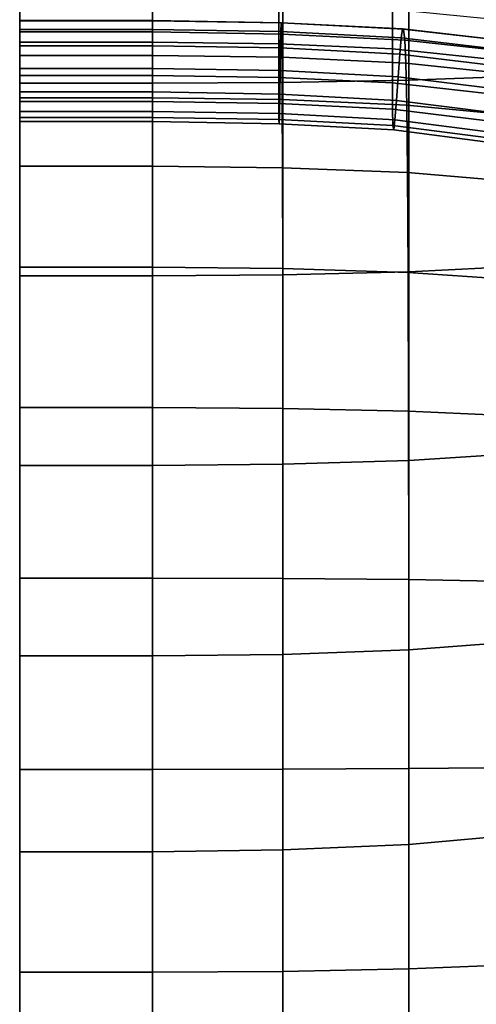
# Model space of a CAD drawing. Units: inches. Extents: x -55 to -35, y -159 to 56.
# Drawn here: x -55 to -51, y -88 to -79 of the extents above; entities that cross this region are included whole.
import ezdxf

# ---------------------------------------------------------------- set-up
doc = ezdxf.new("R2010")
doc.units = ezdxf.units.IN
doc.header["$MEASUREMENT"] = 0

msp = doc.modelspace()

# ---------------------------------------------------------------- linework, layer by layer
for points in [[(-54.8929, -74.1681, 118.589), (-54.8929, -77.5119, 114.2195), (-54.8929, -79.2636, 114.561), (-54.8929, -76.4621, 119.7575)], [(-54.8929, -79.2742, 120.5788), (-54.8929, -77.6726, 125.8692), (-54.8929, -74.4805, 124.8871), (-54.8929, -76.4621, 119.7575)], [(-54.8929, -79.6164, 132.8017), (-54.8929, -76.2258, 135.3698), (-54.8929, -75.6926, 135.1593), (-54.8929, -78.4359, 131.5309)], [(-54.8929, -76.7453, 135.611), (-54.8929, -76.2258, 135.3698), (-54.8929, -79.6164, 132.8017), (-54.8929, -79.0904, 134.417)], [(-54.8929, -76.3447, 130.5695), (-54.8929, -77.6726, 125.8692), (-54.8929, -80.6876, 127.2613), (-54.8929, -78.4359, 131.5309)], [(-54.8929, -79.2636, 114.561), (-54.8929, -81.0127, 114.9935), (-54.8929, -79.2742, 120.5788), (-54.8929, -76.4621, 119.7575)], [(-54.8929, -77.7113, 136.2045), (-54.8929, -77.2431, 135.8876), (-54.8929, -76.7453, 135.611), (-54.8929, -79.0904, 134.417)], [(-54.8929, -79.2636, 114.561), (-54.8929, -77.5119, 114.2195), (-53.6869, -77.5119, 114.2195), (-53.6869, -79.2636, 114.561)], [(-53.6869, -77.5119, 114.2195), (-52.5015, -77.5073, 114.2512), (-52.5015, -79.2568, 114.5926), (-53.6869, -79.2636, 114.561)], [(-52.5015, -79.2568, 114.5926), (-52.5015, -77.5073, 114.2512), (-51.3572, -77.4936, 114.3464), (-51.3572, -79.2364, 114.6874)], [(-51.3572, -77.4936, 114.3464), (-50.2747, -77.4661, 114.5366), (-50.2747, -79.1955, 114.8769), (-51.3572, -79.2364, 114.6874)], [(-54.8929, -80.6876, 127.2613), (-54.8929, -77.6726, 125.8692), (-54.8929, -79.2742, 120.5788), (-54.8929, -81.9564, 121.7095)], [(-54.8929, -80.5693, 134.1173), (-54.8929, -78.1452, 136.5672), (-54.8929, -77.7113, 136.2045), (-54.8929, -79.0904, 134.417)], [(-54.8929, -78.5403, 136.9817), (-54.8929, -78.1452, 136.5672), (-54.8929, -80.5693, 134.1173), (-54.8929, -80.3155, 135.6059)], [(-54.8929, -80.6876, 127.2613), (-54.8929, -84.6413, 129.9496), (-54.8929, -79.6164, 132.8017), (-54.8929, -78.4359, 131.5309)], [(-54.8929, -78.5403, 136.9817), (-54.8929, -78.8919, 137.4536), (-53.6869, -78.8919, 137.4536), (-53.6869, -78.5403, 136.9817)], [(-54.8929, -79.1954, 137.9888), (-54.8929, -78.8919, 137.4536), (-54.8929, -78.5403, 136.9817), (-54.8929, -80.3155, 135.6059)], [(-53.6869, -78.8919, 137.4536), (-52.5384, -78.9071, 137.4424), (-52.5384, -78.5542, 136.9686), (-53.6869, -78.5403, 136.9817)], [(-52.5384, -78.5542, 136.9686), (-52.5384, -78.9071, 137.4424), (-51.5051, -78.9525, 137.4086), (-51.5051, -78.5959, 136.9294)], [(-51.5051, -78.9525, 137.4086), (-50.6444, -79.0433, 137.341), (-50.6444, -78.6792, 136.851), (-51.5051, -78.5959, 136.9294)], [(-54.8929, -78.7755, 144.8735), (-54.8929, -78.6953, 145.9582), (-53.6869, -78.6953, 145.9582), (-53.6869, -78.7755, 144.8735)], [(-53.6869, -78.6953, 145.9582), (-54.8929, -78.6953, 145.9582), (-54.8929, -78.6984, 147.1051), (-53.6869, -78.6984, 147.1051)], [(-54.8929, -78.6984, 147.1051), (-54.8929, -78.6953, 145.9582), (-54.8929, -82.1445, 146.6219), (-54.8929, -81.0901, 148.2087)], [(-54.8929, -82.1445, 146.6219), (-54.8929, -78.6953, 145.9582), (-54.8929, -78.7755, 144.8735), (-54.8929, -81.1495, 144.7791)], [(-54.8929, -78.6984, 147.1051), (-54.8929, -78.7989, 148.3346), (-53.6869, -78.7989, 148.3346), (-53.6869, -78.6984, 147.1051)], [(-54.8929, -79.011, 149.6674), (-54.8929, -78.7989, 148.3346), (-54.8929, -78.6984, 147.1051), (-54.8929, -81.0901, 148.2087)], [(-53.6869, -78.6953, 145.9582), (-52.5158, -78.7143, 145.9483), (-52.5187, -78.7946, 144.8702), (-53.6869, -78.7755, 144.8735)], [(-52.5132, -78.7172, 147.0878), (-52.5158, -78.7143, 145.9483), (-53.6869, -78.6953, 145.9582), (-53.6869, -78.6984, 147.1051)], [(-53.6869, -78.7989, 148.3346), (-52.5107, -78.8174, 148.3103), (-52.5132, -78.7172, 147.0878), (-53.6869, -78.6984, 147.1051)], [(-52.5187, -78.7946, 144.8702), (-52.5158, -78.7143, 145.9483), (-51.4146, -78.7713, 145.9184), (-51.4262, -78.8517, 144.8601)], [(-51.4146, -78.7713, 145.9184), (-52.5158, -78.7143, 145.9483), (-52.5132, -78.7172, 147.0878), (-51.4041, -78.7739, 147.0358)], [(-52.5132, -78.7172, 147.0878), (-52.5107, -78.8174, 148.3103), (-51.3942, -78.873, 148.2373), (-51.4041, -78.7739, 147.0358)], [(-53.6869, -78.9251, 143.8304), (-54.8929, -78.9251, 143.8304), (-54.8929, -78.7755, 144.8735), (-53.6869, -78.7755, 144.8735)], [(-54.8929, -78.7755, 144.8735), (-54.8929, -78.9251, 143.8304), (-54.8929, -79.1298, 142.8082), (-54.8929, -81.1495, 144.7791)], [(-53.6869, -78.7989, 148.3346), (-54.8929, -78.7989, 148.3346), (-54.8929, -79.011, 149.6674), (-53.6869, -79.011, 149.6674)], [(-52.5187, -78.7946, 144.8702), (-52.522, -78.9441, 143.8318), (-53.6869, -78.9251, 143.8304), (-53.6869, -78.7755, 144.8735)], [(-52.5083, -79.0289, 149.6375), (-52.5107, -78.8174, 148.3103), (-53.6869, -78.7989, 148.3346), (-53.6869, -79.011, 149.6674)], [(-51.4393, -79.0013, 143.836), (-52.522, -78.9441, 143.8318), (-52.5187, -78.7946, 144.8702), (-51.4262, -78.8517, 144.8601)], [(-51.3942, -78.873, 148.2373), (-52.5107, -78.8174, 148.3103), (-52.5083, -79.0289, 149.6375), (-51.3847, -79.0826, 149.5479)], [(-50.4473, -78.966, 144.8401), (-50.4799, -79.1156, 143.8445), (-51.4393, -79.0013, 143.836), (-51.4262, -78.8517, 144.8601)], [(-51.4146, -78.7713, 145.9184), (-50.4183, -78.8854, 145.8587), (-50.4473, -78.966, 144.8401), (-51.4262, -78.8517, 144.8601)], [(-50.3919, -78.8871, 146.9319), (-50.4183, -78.8854, 145.8587), (-51.4146, -78.7713, 145.9184), (-51.4041, -78.7739, 147.0358)], [(-51.3942, -78.873, 148.2373), (-50.3673, -78.9842, 148.0913), (-50.3919, -78.8871, 146.9319), (-51.4041, -78.7739, 147.0358)], [(-53.6869, -78.8919, 137.4536), (-54.8929, -78.8919, 137.4536), (-54.8929, -79.1954, 137.9888), (-53.6869, -79.1954, 137.9888)], [(-54.8929, -79.1298, 142.8082), (-54.8929, -78.9251, 143.8304), (-53.6869, -78.9251, 143.8304), (-53.6869, -79.1298, 142.8082)], [(-52.5384, -79.2117, 137.9796), (-52.5384, -78.9071, 137.4424), (-53.6869, -78.8919, 137.4536), (-53.6869, -79.1954, 137.9888)], [(-53.6869, -78.9251, 143.8304), (-52.522, -78.9441, 143.8318), (-52.5257, -79.149, 142.8114), (-53.6869, -79.1298, 142.8082)], [(-51.5051, -78.9525, 137.4086), (-52.5384, -78.9071, 137.4424), (-52.5384, -79.2117, 137.9796), (-51.5051, -79.2607, 137.9521)], [(-50.3434, -79.19, 149.3687), (-50.3673, -78.9842, 148.0913), (-51.3942, -78.873, 148.2373), (-51.3847, -79.0826, 149.5479)], [(-54.8929, -79.011, 149.6674), (-54.8929, -79.3963, 151.0239), (-53.6869, -79.3963, 151.0239), (-53.6869, -79.011, 149.6674)], [(-54.8929, -82.7247, 149.6774), (-54.8929, -79.3963, 151.0239), (-54.8929, -79.011, 149.6674), (-54.8929, -81.0901, 148.2087)], [(-53.6869, -79.3963, 151.0239), (-52.5061, -79.413, 150.9896), (-52.5083, -79.0289, 149.6375), (-53.6869, -79.011, 149.6674)], [(-52.5257, -79.149, 142.8114), (-52.522, -78.9441, 143.8318), (-51.4393, -79.0013, 143.836), (-51.4541, -79.2064, 142.8211)], [(-52.5083, -79.0289, 149.6375), (-52.5061, -79.413, 150.9896), (-51.376, -79.4633, 150.8868), (-51.3847, -79.0826, 149.5479)], [(-50.6444, -79.3587, 137.8972), (-50.6444, -79.0433, 137.341), (-51.5051, -78.9525, 137.4086), (-51.5051, -79.2607, 137.9521)], [(-51.4393, -79.0013, 143.836), (-50.4799, -79.1156, 143.8445), (-50.5171, -79.3212, 142.8403), (-51.4541, -79.2064, 142.8211)], [(-54.8929, -79.6164, 132.8017), (-54.8929, -84.6413, 129.9496), (-54.8929, -80.5693, 134.1173), (-54.8929, -79.0904, 134.417)], [(-51.376, -79.4633, 150.8868), (-50.3216, -79.5639, 150.6812), (-50.3434, -79.19, 149.3687), (-51.3847, -79.0826, 149.5479)], [(-53.6869, -79.3435, 141.8244), (-54.8929, -79.3435, 141.8244), (-54.8929, -79.1298, 142.8082), (-53.6869, -79.1298, 142.8082)], [(-54.8929, -79.1298, 142.8082), (-54.8929, -79.3435, 141.8244), (-54.8929, -82.9883, 144.0088), (-54.8929, -81.1495, 144.7791)], [(-54.8929, -79.1954, 137.9888), (-54.8929, -79.4303, 138.5938), (-53.6869, -79.4303, 138.5938), (-53.6869, -79.1954, 137.9888)], [(-54.8929, -81.8842, 135.1814), (-54.8929, -79.4303, 138.5938), (-54.8929, -79.1954, 137.9888), (-54.8929, -80.3155, 135.6059)], [(-52.5257, -79.149, 142.8114), (-52.5295, -79.3627, 141.8272), (-53.6869, -79.3435, 141.8244), (-53.6869, -79.1298, 142.8082)], [(-53.6869, -79.4303, 138.5938), (-52.5382, -79.4477, 138.587), (-52.5384, -79.2117, 137.9796), (-53.6869, -79.1954, 137.9888)], [(-51.4693, -79.4203, 141.8355), (-52.5295, -79.3627, 141.8272), (-52.5257, -79.149, 142.8114), (-51.4541, -79.2064, 142.8211)], [(-50.5171, -79.3212, 142.8403), (-50.5549, -79.5355, 141.8522), (-51.4693, -79.4203, 141.8355), (-51.4541, -79.2064, 142.8211)], [(-50.2747, -79.1955, 114.8769), (-50.2747, -80.9219, 115.3083), (-51.3572, -80.9763, 115.1194), (-51.3572, -79.2364, 114.6874)], [(-53.6869, -81.0127, 114.9935), (-54.8929, -81.0127, 114.9935), (-54.8929, -79.2636, 114.561), (-53.6869, -79.2636, 114.561)], [(-54.8929, -79.2742, 120.5788), (-54.8929, -81.0127, 114.9935), (-54.8929, -82.7337, 115.5166), (-54.8929, -81.9564, 121.7095)], [(-52.5015, -79.2568, 114.5926), (-52.5015, -81.0036, 115.0249), (-53.6869, -81.0127, 114.9935), (-53.6869, -79.2636, 114.561)], [(-52.5384, -79.2117, 137.9796), (-52.5382, -79.4477, 138.587), (-51.504, -79.4998, 138.5665), (-51.5051, -79.2607, 137.9521)], [(-51.3572, -80.9763, 115.1194), (-52.5015, -81.0036, 115.0249), (-52.5015, -79.2568, 114.5926), (-51.3572, -79.2364, 114.6874)], [(-51.504, -79.4998, 138.5665), (-50.6417, -79.6041, 138.5256), (-50.6444, -79.3587, 137.8972), (-51.5051, -79.2607, 137.9521)], [(-54.8929, -79.52, 140.8962), (-54.8929, -79.3435, 141.8244), (-53.6869, -79.3435, 141.8244), (-53.6869, -79.52, 140.8962)], [(-54.8929, -82.9883, 144.0088), (-54.8929, -79.3435, 141.8244), (-54.8929, -79.52, 140.8962), (-54.8929, -83.7565, 141.8867)], [(-53.6869, -79.3435, 141.8244), (-52.5295, -79.3627, 141.8272), (-52.5329, -79.5391, 140.897), (-53.6869, -79.52, 140.8962)], [(-52.5329, -79.5391, 140.897), (-52.5295, -79.3627, 141.8272), (-51.4693, -79.4203, 141.8355), (-51.4831, -79.5965, 140.8997)], [(-53.6869, -79.3963, 151.0239), (-54.8929, -79.3963, 151.0239), (-54.8929, -80.0164, 152.3246), (-53.6869, -80.0164, 152.3246)], [(-54.8929, -80.0164, 152.3246), (-54.8929, -79.3963, 151.0239), (-54.8929, -82.7247, 149.6774), (-54.8929, -82.845, 151.8763)], [(-53.6869, -79.4303, 138.5938), (-54.8929, -79.4303, 138.5938), (-54.8929, -79.5763, 139.2756), (-53.6869, -79.5763, 139.2756)], [(-54.8929, -79.5763, 139.2756), (-54.8929, -79.4303, 138.5938), (-54.8929, -81.8842, 135.1814), (-54.8929, -83.0401, 136.6595)], [(-52.5043, -80.0314, 152.2867), (-52.5061, -79.413, 150.9896), (-53.6869, -79.3963, 151.0239), (-53.6869, -80.0164, 152.3246)], [(-52.5373, -79.5945, 139.2713), (-52.5382, -79.4477, 138.587), (-53.6869, -79.4303, 138.5938), (-53.6869, -79.5763, 139.2756)], [(-51.504, -79.4998, 138.5665), (-52.5382, -79.4477, 138.587), (-52.5373, -79.5945, 139.2713), (-51.5007, -79.6493, 139.2583)], [(-51.376, -79.4633, 150.8868), (-52.5061, -79.413, 150.9896), (-52.5043, -80.0314, 152.2867), (-51.3685, -80.0761, 152.1731)], [(-51.4693, -79.4203, 141.8355), (-50.5549, -79.5355, 141.8522), (-50.5895, -79.7113, 140.905), (-51.4831, -79.5965, 140.8997)], [(-50.303, -80.1656, 151.9459), (-50.3216, -79.5639, 150.6812), (-51.376, -79.4633, 150.8868), (-51.3685, -80.0761, 152.1731)], [(-53.6869, -79.613, 140.0408), (-54.8929, -79.613, 140.0408), (-54.8929, -79.52, 140.8962), (-53.6869, -79.52, 140.8962)], [(-54.8929, -79.52, 140.8962), (-54.8929, -79.613, 140.0408), (-54.8929, -83.6939, 139.181), (-54.8929, -83.7565, 141.8867)], [(-52.5329, -79.5391, 140.897), (-52.5357, -79.6318, 140.0391), (-53.6869, -79.613, 140.0408), (-53.6869, -79.52, 140.8962)], [(-51.4941, -79.6884, 140.0339), (-52.5357, -79.6318, 140.0391), (-52.5329, -79.5391, 140.897), (-51.4831, -79.5965, 140.8997)], [(-50.6334, -79.7587, 139.2323), (-50.6417, -79.6041, 138.5256), (-51.504, -79.4998, 138.5665), (-51.5007, -79.6493, 139.2583)], [(-54.8929, -79.5763, 139.2756), (-54.8929, -79.613, 140.0408), (-53.6869, -79.613, 140.0408), (-53.6869, -79.5763, 139.2756)], [(-54.8929, -83.6939, 139.181), (-54.8929, -79.613, 140.0408), (-54.8929, -79.5763, 139.2756), (-54.8929, -83.0401, 136.6595)], [(-53.6869, -79.613, 140.0408), (-52.5357, -79.6318, 140.0391), (-52.5373, -79.5945, 139.2713), (-53.6869, -79.5763, 139.2756)], [(-52.5373, -79.5945, 139.2713), (-52.5357, -79.6318, 140.0391), (-51.4941, -79.6884, 140.0339), (-51.5007, -79.6493, 139.2583)], [(-51.4941, -79.6884, 140.0339), (-50.6169, -79.8015, 140.0234), (-50.6334, -79.7587, 139.2323), (-51.5007, -79.6493, 139.2583)], [(-50.5895, -79.7113, 140.905), (-50.6169, -79.8015, 140.0234), (-51.4941, -79.6884, 140.0339), (-51.4831, -79.5965, 140.8997)], [(-54.8929, -80.0164, 152.3246), (-54.8929, -80.9332, 153.4899), (-53.6869, -80.9332, 153.4899), (-53.6869, -80.0164, 152.3246)], [(-54.8929, -82.2082, 154.4403), (-54.8929, -80.9332, 153.4899), (-54.8929, -80.0164, 152.3246), (-54.8929, -82.845, 151.8763)], [(-53.6869, -80.9332, 153.4899), (-52.5029, -80.9453, 153.4489), (-52.5043, -80.0314, 152.2867), (-53.6869, -80.0164, 152.3246)], [(-52.5043, -80.0314, 152.2867), (-52.5029, -80.9453, 153.4489), (-51.3628, -80.9818, 153.326), (-51.3685, -80.0761, 152.1731)], [(-51.3628, -80.9818, 153.326), (-50.2888, -81.0547, 153.0802), (-50.303, -80.1656, 151.9459), (-51.3685, -80.0761, 152.1731)], [(-54.8929, -80.5693, 134.1173), (-54.8929, -84.6413, 129.9496), (-54.8929, -81.8842, 135.1814), (-54.8929, -80.3155, 135.6059)], [(-54.8929, -84.609, 122.2045), (-54.8929, -84.6413, 129.9496), (-54.8929, -80.6876, 127.2613), (-54.8929, -81.9564, 121.7095)], [(-53.6869, -80.9332, 153.4899), (-54.8929, -80.9332, 153.4899), (-54.8929, -82.2082, 154.4403), (-53.6869, -82.2082, 154.4403)], [(-52.502, -82.2165, 154.3964), (-52.5029, -80.9453, 153.4489), (-53.6869, -80.9332, 153.4899), (-53.6869, -82.2082, 154.4403)], [(-51.3628, -80.9818, 153.326), (-52.5029, -80.9453, 153.4489), (-52.502, -82.2165, 154.3964), (-51.3594, -82.2413, 154.2647)], [(-52.5015, -82.7223, 115.548), (-52.5015, -81.0036, 115.0249), (-51.3572, -80.9763, 115.1194), (-51.3572, -82.6883, 115.6422)], [(-50.2803, -82.2908, 154.0013), (-50.2888, -81.0547, 153.0802), (-51.3628, -80.9818, 153.326), (-51.3594, -82.2413, 154.2647)], [(-51.3572, -80.9763, 115.1194), (-50.2747, -80.9219, 115.3083), (-50.2747, -82.6201, 115.8305), (-51.3572, -82.6883, 115.6422)], [(-54.8929, -82.7337, 115.5166), (-54.8929, -81.0127, 114.9935), (-53.6869, -81.0127, 114.9935), (-53.6869, -82.7337, 115.5167)], [(-53.6869, -81.0127, 114.9935), (-52.5015, -81.0036, 115.0249), (-52.5015, -82.7223, 115.548), (-53.6869, -82.7337, 115.5167)], [(-54.8929, -82.1445, 146.6219), (-54.8929, -87.6329, 147.5788), (-54.8929, -82.7247, 149.6774), (-54.8929, -81.0901, 148.2087)], [(-54.8929, -82.9883, 144.0088), (-54.8929, -87.6329, 147.5788), (-54.8929, -82.1445, 146.6219), (-54.8929, -81.1495, 144.7791)], [(-54.8929, -81.8842, 135.1814), (-54.8929, -84.6413, 129.9496), (-54.8929, -87.2652, 134.5124), (-54.8929, -83.0401, 136.6595)], [(-54.8929, -82.7337, 115.5166), (-54.8929, -84.4643, 116.1668), (-54.8929, -84.609, 122.2045), (-54.8929, -81.9564, 121.7095)], [(-54.8929, -82.2082, 154.4403), (-54.8929, -83.7568, 155.171), (-53.6869, -83.7568, 155.171), (-53.6869, -82.2082, 154.4403)], [(-54.8929, -85.4068, 152.1109), (-54.8929, -83.7568, 155.171), (-54.8929, -82.2082, 154.4403), (-54.8929, -82.845, 151.8763)], [(-53.6869, -83.7568, 155.171), (-52.5016, -83.7603, 155.1244), (-52.502, -82.2165, 154.3964), (-53.6869, -82.2082, 154.4403)], [(-52.502, -82.2165, 154.3964), (-52.5016, -83.7603, 155.1244), (-51.3577, -83.7709, 154.9848), (-51.3594, -82.2413, 154.2647)], [(-51.3577, -83.7709, 154.9848), (-50.2761, -83.792, 154.7054), (-50.2803, -82.2908, 154.0013), (-51.3594, -82.2413, 154.2647)], [(-51.3572, -84.4093, 116.2918), (-52.5015, -84.4506, 116.1981), (-52.5015, -82.7223, 115.548), (-51.3572, -82.6883, 115.6422)], [(-50.2747, -82.6201, 115.8305), (-50.2747, -84.3267, 116.4792), (-51.3572, -84.4093, 116.2918), (-51.3572, -82.6883, 115.6422)], [(-54.8929, -82.7247, 149.6774), (-54.8929, -87.6329, 147.5788), (-54.8929, -85.4068, 152.1109), (-54.8929, -82.845, 151.8763)], [(-53.6869, -84.4643, 116.1668), (-54.8929, -84.4643, 116.1668), (-54.8929, -82.7337, 115.5166), (-53.6869, -82.7337, 115.5167)], [(-52.5015, -82.7223, 115.548), (-52.5015, -84.4506, 116.1981), (-53.6869, -84.4643, 116.1668), (-53.6869, -82.7337, 115.5167)], [(-54.8929, -88.5222, 142.0842), (-54.8929, -87.6329, 147.5788), (-54.8929, -82.9883, 144.0088), (-54.8929, -83.7565, 141.8867)], [(-54.8929, -87.2652, 134.5124), (-54.8929, -88.3126, 138.1861), (-54.8929, -83.6939, 139.181), (-54.8929, -83.0401, 136.6595)], [(-54.8929, -83.6939, 139.181), (-54.8929, -88.3126, 138.1861), (-54.8929, -88.5222, 142.0842), (-54.8929, -83.7565, 141.8867)], [(-53.6869, -83.7568, 155.171), (-54.8929, -83.7568, 155.171), (-54.8929, -85.4941, 155.6769), (-53.6869, -85.4941, 155.6769)], [(-54.8929, -85.4941, 155.6769), (-54.8929, -83.7568, 155.171), (-54.8929, -85.4068, 152.1109), (-54.8929, -87.4348, 153.7115)], [(-52.5015, -85.4923, 155.6281), (-52.5016, -83.7603, 155.1244), (-53.6869, -83.7568, 155.171), (-53.6869, -85.4941, 155.6769)], [(-51.3577, -83.7709, 154.9848), (-52.5016, -83.7603, 155.1244), (-52.5015, -85.4923, 155.6281), (-51.3572, -85.4871, 155.4818)], [(-50.2746, -85.4765, 155.189), (-50.2761, -83.792, 154.7054), (-51.3577, -83.7709, 154.9848), (-51.3572, -85.4871, 155.4818)], [(-51.3572, -84.4093, 116.2918), (-50.2747, -84.3267, 116.4792), (-50.2747, -86.0781, 117.2901), (-51.3572, -86.1767, 117.1042)], [(-54.8929, -86.2423, 116.9802), (-54.8929, -84.4643, 116.1668), (-53.6869, -84.4643, 116.1668), (-53.6869, -86.2423, 116.9802)], [(-54.8929, -84.609, 122.2045), (-54.8929, -84.4643, 116.1668), (-54.8929, -86.2423, 116.9802), (-54.8929, -87.3325, 121.1183)], [(-53.6869, -84.4643, 116.1668), (-52.5015, -84.4506, 116.1981), (-52.5015, -86.2259, 117.0112), (-53.6869, -86.2423, 116.9802)], [(-52.5015, -86.2259, 117.0112), (-52.5015, -84.4506, 116.1981), (-51.3572, -84.4093, 116.2918), (-51.3572, -86.1767, 117.1042)], [(-54.8929, -89.2611, 124.4454), (-54.8929, -84.6413, 129.9496), (-54.8929, -84.609, 122.2045), (-54.8929, -87.3325, 121.1183)], [(-54.8929, -92.3159, 129.7456), (-54.8929, -84.6413, 129.9496), (-54.8929, -89.2611, 124.4454), (-54.8929, -92.8666, 126.1502)], [(-54.8929, -87.2652, 134.5124), (-54.8929, -84.6413, 129.9496), (-54.8929, -92.3159, 129.7456), (-54.8929, -93.0129, 133.3036)], [(-54.8929, -85.4068, 152.1109), (-54.8929, -87.6329, 147.5788), (-54.8929, -89.7627, 152.3909), (-54.8929, -87.4348, 153.7115)], [(-54.8929, -85.4941, 155.6769), (-54.8929, -87.3354, 155.9532), (-53.6869, -87.3354, 155.9532), (-53.6869, -85.4941, 155.6769)], [(-54.8929, -89.1959, 155.995), (-54.8929, -87.3354, 155.9532), (-54.8929, -85.4941, 155.6769), (-54.8929, -87.4348, 153.7115)], [(-53.6869, -87.3354, 155.9532), (-52.5015, -87.3281, 155.9027), (-52.5015, -85.4923, 155.6281), (-53.6869, -85.4941, 155.6769)], [(-52.5015, -85.4923, 155.6281), (-52.5015, -87.3281, 155.9027), (-51.3572, -87.3062, 155.7513), (-51.3572, -85.4871, 155.4818)], [(-51.3572, -87.3062, 155.7513), (-50.2746, -87.2624, 155.4485), (-50.2746, -85.4765, 155.189), (-51.3572, -85.4871, 155.4818)], [(-50.2747, -86.0781, 117.2901), (-50.2747, -87.9108, 118.2989), (-51.3572, -88.0276, 118.1154), (-51.3572, -86.1767, 117.1042)], [(-51.3572, -88.0276, 118.1154), (-52.5015, -88.086, 118.0237), (-52.5015, -86.2259, 117.0112), (-51.3572, -86.1767, 117.1042)], [(-53.6869, -88.1055, 117.9931), (-54.8929, -88.1055, 117.9931), (-54.8929, -86.2423, 116.9802), (-53.6869, -86.2423, 116.9802)], [(-54.8929, -86.2423, 116.9802), (-54.8929, -88.1055, 117.9931), (-54.8929, -90.0914, 119.2417), (-54.8929, -87.3325, 121.1183)], [(-52.5015, -86.2259, 117.0112), (-52.5015, -88.086, 118.0237), (-53.6869, -88.1055, 117.9931), (-53.6869, -86.2423, 116.9802)], [(-54.8929, -94.0066, 136.9213), (-54.8929, -88.3126, 138.1861), (-54.8929, -87.2652, 134.5124), (-54.8929, -93.0129, 133.3036)], [(-54.8929, -90.0914, 119.2417), (-54.8929, -92.1025, 120.7486), (-54.8929, -89.2611, 124.4454), (-54.8929, -87.3325, 121.1183)], [(-53.6869, -87.3354, 155.9532), (-54.8929, -87.3354, 155.9532), (-54.8929, -89.1959, 155.995), (-53.6869, -89.1959, 155.995)], [(-52.5015, -89.1831, 155.9435), (-52.5015, -87.3281, 155.9027), (-53.6869, -87.3354, 155.9532), (-53.6869, -89.1959, 155.995)], [(-51.3572, -87.3062, 155.7513), (-52.5015, -87.3281, 155.9027), (-52.5015, -89.1831, 155.9435), (-51.3572, -89.1447, 155.789)], [(-50.2746, -89.0679, 155.4802), (-50.2746, -87.2624, 155.4485), (-51.3572, -87.3062, 155.7513), (-51.3572, -89.1447, 155.789)], [(-54.8929, -89.7627, 152.3909), (-54.8929, -91.0519, 155.76), (-54.8929, -89.1959, 155.995), (-54.8929, -87.4348, 153.7115)]]:
    msp.add_3dface(points)

doc.saveas('drawing.dxf')
